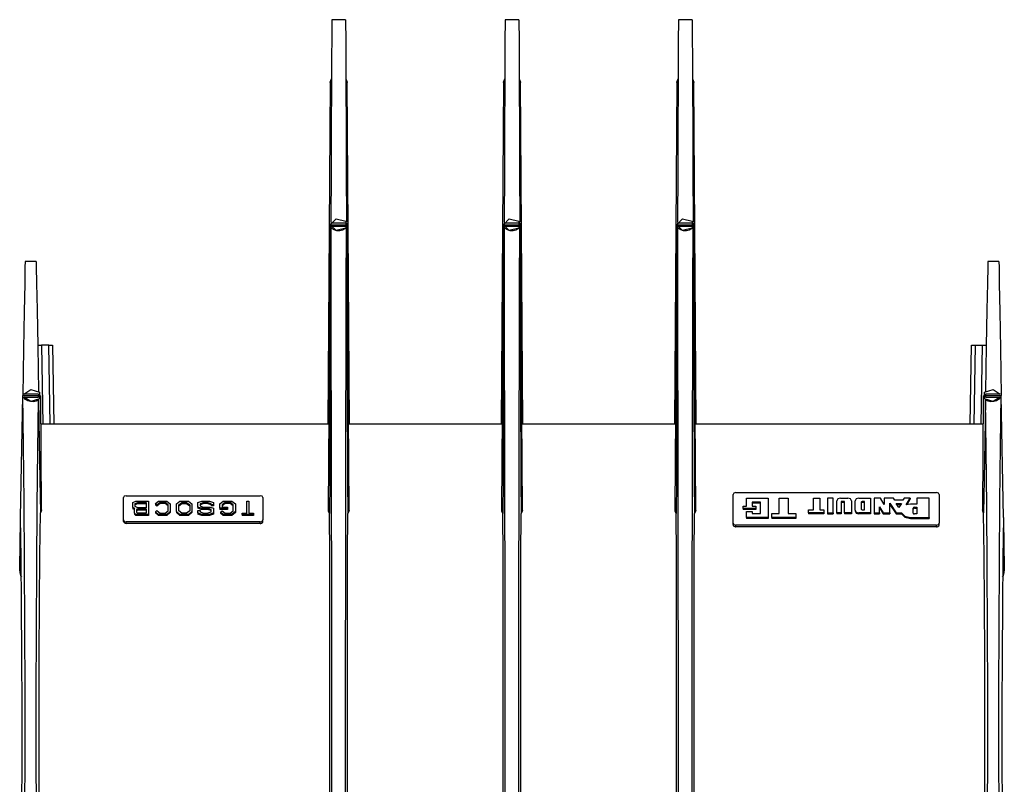
# Model space of a CAD drawing. Extents: x 0.3 to 10.8, y 0.3 to 8.3.
# Drawn here: x 1.4 to 2.2, y 4 to 4.6 of the extents above; entities that cross this region are included whole.
import ezdxf

# ---------------------------------------------------------------- set-up
doc = ezdxf.new("R2010")
doc.units = 0
doc.header["$MEASUREMENT"] = 0
doc.layers.add('TFR-ISO', color=7, linetype='Continuous')

msp = doc.modelspace()

# ---------------------------------------------------------------- linework, layer by layer
at = {"layer": 'TFR-ISO', "color": 7, "linetype": 'Continuous'}
for p, q in [((1.668139, 4.588062), (1.668124, 4.584558)), ((1.679333, 4.588062), (1.668139, 4.588062)), ((1.679333, 4.588062), (1.679349, 4.584558)), ((1.808027, 4.588062), (1.808012, 4.584558)), ((1.819222, 4.588062), (1.808027, 4.588062)), ((1.819222, 4.588062), (1.819237, 4.584558)), ((1.947916, 4.588062), (1.947901, 4.584558)), ((1.95911, 4.588062), (1.947916, 4.588062)), ((1.95911, 4.588062), (1.959126, 4.584558)), ((1.668124, 4.584558), (1.668078, 4.574091)), ((1.679349, 4.584558), (1.679394, 4.574091)), ((1.808012, 4.584558), (1.807966, 4.574091)), ((1.819237, 4.584558), (1.819283, 4.574091)), ((1.947901, 4.584558), (1.947855, 4.574091)), ((1.959126, 4.584558), (1.959171, 4.574091)), ((1.668078, 4.574091), (1.668002, 4.556792)), ((1.679394, 4.574091), (1.67947, 4.556792)), ((1.807966, 4.574091), (1.807891, 4.556792)), ((1.819283, 4.574091), (1.819358, 4.556792)), ((1.947855, 4.574091), (1.947779, 4.556792)), ((1.959171, 4.574091), (1.959247, 4.556792)), ((1.668002, 4.556792), (1.667898, 4.532875)), ((1.67947, 4.556792), (1.679574, 4.532875)), ((1.807891, 4.556792), (1.807787, 4.532875)), ((1.819358, 4.556792), (1.819463, 4.532875)), ((1.947779, 4.556792), (1.947675, 4.532875)), ((1.959247, 4.556792), (1.959351, 4.532875)), ((1.666761, 4.537676), (1.665059, 4.261787)), ((1.666761, 4.53767), (1.667931, 4.540389)), ((1.667907, 4.534946), (1.666761, 4.53767)), ((1.679541, 4.540389), (1.680711, 4.53767)), ((1.680711, 4.53767), (1.679565, 4.534946)), ((1.682413, 4.261787), (1.680711, 4.537676)), ((1.80665, 4.537676), (1.804947, 4.261787)), ((1.80665, 4.53767), (1.807819, 4.540389)), ((1.807796, 4.534946), (1.80665, 4.53767)), ((1.81943, 4.540389), (1.8206, 4.53767)), ((1.8206, 4.53767), (1.819453, 4.534946)), ((1.822302, 4.261787), (1.820599, 4.537676)), ((1.946538, 4.537676), (1.944836, 4.261787)), ((1.946538, 4.53767), (1.947708, 4.540389)), ((1.947684, 4.534946), (1.946538, 4.53767)), ((1.959318, 4.540389), (1.960488, 4.53767)), ((1.960488, 4.53767), (1.959342, 4.534946)), ((1.96219, 4.261787), (1.960488, 4.537676)), ((1.667898, 4.532875), (1.667766, 4.502638)), ((1.679574, 4.532875), (1.679706, 4.502638)), ((1.807787, 4.532875), (1.807655, 4.502638)), ((1.819463, 4.532875), (1.819595, 4.502638)), ((1.947675, 4.532875), (1.947543, 4.502638)), ((1.959351, 4.532875), (1.959483, 4.502638)), ((1.667766, 4.502638), (1.667608, 4.466459)), ((1.679706, 4.502638), (1.679864, 4.466459)), ((1.807655, 4.502638), (1.807497, 4.466459)), ((1.819595, 4.502638), (1.819752, 4.466459)), ((1.947543, 4.502638), (1.947385, 4.466459)), ((1.959483, 4.502638), (1.959641, 4.466459)), ((1.667608, 4.466459), (1.667426, 4.424788)), ((1.679864, 4.466459), (1.680046, 4.424788)), ((1.807497, 4.466459), (1.807315, 4.424788)), ((1.819752, 4.466459), (1.819934, 4.424788)), ((1.947385, 4.466459), (1.947203, 4.424788)), ((1.959641, 4.466459), (1.959823, 4.424788)), ((1.666761, 4.422688), (1.671581, 4.427378)), ((1.671581, 4.427378), (1.679379, 4.425587)), ((1.80665, 4.422688), (1.811469, 4.427378)), ((1.811469, 4.427378), (1.819268, 4.425587)), ((1.946538, 4.422688), (1.951358, 4.427378)), ((1.951358, 4.427378), (1.959156, 4.425587)), ((1.666761, 4.422709), (1.665341, 4.192619)), ((1.671581, 4.417997), (1.666761, 4.422688)), ((1.667426, 4.420583), (1.667393, 4.412849)), ((1.667423, 4.423931), (1.667417, 4.422688)), ((1.667417, 4.422688), (1.667423, 4.421444)), ((1.667423, 4.421444), (1.667417, 4.422688)), ((1.667417, 4.422688), (1.680055, 4.422688)), ((1.680049, 4.423931), (1.667423, 4.423931)), ((1.667423, 4.421444), (1.680049, 4.421444)), ((1.668315, 4.419577), (1.667426, 4.420583)), ((1.667615, 4.371579), (1.667426, 4.420583)), ((1.670073, 4.418475), (1.668315, 4.419577)), ((1.672244, 4.417848), (1.670073, 4.418475)), ((1.679379, 4.419788), (1.671581, 4.417997)), ((1.678723, 4.41923), (1.676828, 4.418249)), ((1.680046, 4.420583), (1.678723, 4.41923)), ((1.679379, 4.425587), (1.679379, 4.419788)), ((1.679857, 4.371579), (1.680046, 4.420583)), ((1.680046, 4.420583), (1.680079, 4.412849)), ((1.680049, 4.423931), (1.680055, 4.422688)), ((1.680055, 4.422688), (1.680049, 4.421444)), ((1.680049, 4.421444), (1.680055, 4.422688)), ((1.682131, 4.192619), (1.680711, 4.422709)), ((1.80665, 4.422709), (1.80523, 4.192619)), ((1.811469, 4.417997), (1.80665, 4.422688)), ((1.807315, 4.420583), (1.807281, 4.412849)), ((1.807311, 4.423931), (1.807306, 4.422688)), ((1.807311, 4.421444), (1.807306, 4.422688)), ((1.807306, 4.422688), (1.807311, 4.421444)), ((1.807306, 4.422688), (1.819943, 4.422688)), ((1.819938, 4.423931), (1.807311, 4.423931)), ((1.807311, 4.421444), (1.819938, 4.421444)), ((1.808204, 4.419577), (1.807315, 4.420583)), ((1.807504, 4.371579), (1.807315, 4.420583)), ((1.809962, 4.418475), (1.808204, 4.419577)), ((1.812133, 4.417848), (1.809962, 4.418475)), ((1.819268, 4.419788), (1.811469, 4.417997)), ((1.818612, 4.41923), (1.816716, 4.418249)), ((1.819934, 4.420583), (1.818612, 4.41923)), ((1.819268, 4.425587), (1.819268, 4.419788)), ((1.819745, 4.371579), (1.819934, 4.420583)), ((1.819934, 4.420583), (1.819968, 4.412849)), ((1.819938, 4.423931), (1.819943, 4.422688)), ((1.819938, 4.421444), (1.819943, 4.422688)), ((1.819943, 4.422688), (1.819938, 4.421444)), ((1.822019, 4.192619), (1.820599, 4.422709)), ((1.946538, 4.422709), (1.945118, 4.192619)), ((1.951358, 4.417997), (1.946538, 4.422688)), ((1.947203, 4.420583), (1.94717, 4.412849)), ((1.9472, 4.423931), (1.947194, 4.422688)), ((1.947194, 4.422688), (1.9472, 4.421444)), ((1.9472, 4.421444), (1.947194, 4.422688)), ((1.947194, 4.422688), (1.959832, 4.422688)), ((1.959826, 4.423931), (1.9472, 4.423931)), ((1.9472, 4.421444), (1.959826, 4.421444)), ((1.947392, 4.371579), (1.947203, 4.420583)), ((1.948092, 4.419577), (1.947203, 4.420583)), ((1.94985, 4.418475), (1.948092, 4.419577)), ((1.952021, 4.417848), (1.94985, 4.418475)), ((1.959156, 4.419788), (1.951358, 4.417997)), ((1.9585, 4.41923), (1.956605, 4.418249)), ((1.959823, 4.420583), (1.9585, 4.41923)), ((1.959156, 4.425587), (1.959156, 4.419788)), ((1.959634, 4.371579), (1.959823, 4.420583)), ((1.959823, 4.420583), (1.959856, 4.412849)), ((1.959826, 4.423931), (1.959832, 4.422688)), ((1.959832, 4.422688), (1.959826, 4.421444)), ((1.959826, 4.421444), (1.959832, 4.422688)), ((1.961908, 4.192619), (1.960488, 4.422709)), ((1.667393, 4.412849), (1.667222, 4.373494)), ((1.674584, 4.417769), (1.672244, 4.417848)), ((1.676828, 4.418249), (1.674584, 4.417769)), ((1.680079, 4.412849), (1.68025, 4.373494)), ((1.807281, 4.412849), (1.807111, 4.373494)), ((1.814472, 4.417769), (1.812133, 4.417848)), ((1.816716, 4.418249), (1.814472, 4.417769)), ((1.819968, 4.412849), (1.820138, 4.373494)), ((1.94717, 4.412849), (1.946999, 4.373494)), ((1.954361, 4.417769), (1.952021, 4.417848)), ((1.956605, 4.418249), (1.954361, 4.417769)), ((1.959856, 4.412849), (1.960027, 4.373494)), ((1.420562, 4.38851), (1.420326, 4.374967)), ((1.420642, 4.393062), (1.420562, 4.38851)), ((1.429616, 4.393062), (1.420642, 4.393062)), ((1.429616, 4.393062), (1.429693, 4.388659)), ((1.429693, 4.388659), (1.429922, 4.375556)), ((2.197556, 4.388659), (2.197327, 4.375556)), ((2.197633, 4.393062), (2.197556, 4.388659)), ((2.206608, 4.393062), (2.197633, 4.393062)), ((2.206608, 4.393062), (2.206687, 4.38851)), ((2.206687, 4.38851), (2.206923, 4.374967)), ((1.420326, 4.374967), (1.419938, 4.352767)), ((1.429922, 4.375556), (1.430297, 4.354069)), ((1.667222, 4.373494), (1.666541, 4.216093)), ((1.667778, 4.317883), (1.667615, 4.371579)), ((1.679694, 4.317883), (1.679857, 4.371579)), ((1.68025, 4.373494), (1.680932, 4.216093)), ((1.807111, 4.373494), (1.806429, 4.216093)), ((1.807667, 4.317883), (1.807504, 4.371579)), ((1.819583, 4.317883), (1.819745, 4.371579)), ((1.820138, 4.373494), (1.82082, 4.216093)), ((1.946999, 4.373494), (1.946317, 4.216093)), ((1.947555, 4.317883), (1.947392, 4.371579)), ((1.959471, 4.317883), (1.959634, 4.371579)), ((1.960027, 4.373494), (1.960709, 4.216093)), ((2.197327, 4.375556), (2.196952, 4.354069)), ((2.206923, 4.374967), (2.207311, 4.352767)), ((1.419938, 4.352767), (1.419409, 4.322462)), ((1.430297, 4.354069), (1.430809, 4.32471)), ((2.196952, 4.354069), (2.19644, 4.32471)), ((2.207311, 4.352767), (2.20784, 4.322462)), ((1.430795, 4.325528), (1.433831, 4.325528)), ((1.430809, 4.32471), (1.431447, 4.288185)), ((1.439759, 4.325528), (1.433831, 4.325528)), ((1.433831, 4.325528), (1.434944, 4.261781)), ((1.440872, 4.261781), (1.439759, 4.325528)), ((1.439759, 4.325528), (1.442795, 4.325528)), ((1.442795, 4.325528), (1.443908, 4.261781)), ((2.183341, 4.261781), (2.184454, 4.325528)), ((2.184454, 4.325528), (2.18749, 4.325528)), ((2.18749, 4.325528), (2.186377, 4.261781)), ((2.18749, 4.325528), (2.193418, 4.325528)), ((2.192305, 4.261781), (2.193418, 4.325528)), ((2.193418, 4.325528), (2.196454, 4.325528)), ((2.19644, 4.32471), (2.195802, 4.288185)), ((1.419409, 4.322462), (1.418752, 4.284801)), ((1.667913, 4.260221), (1.667778, 4.317883)), ((1.67956, 4.260221), (1.679694, 4.317883)), ((1.807801, 4.260221), (1.807667, 4.317883)), ((1.819448, 4.260221), (1.819583, 4.317883)), ((1.94769, 4.260221), (1.947555, 4.317883)), ((1.959337, 4.260221), (1.959471, 4.317883)), ((2.20784, 4.322462), (2.208497, 4.284801)), ((1.417037, 4.186522), (1.418752, 4.284801)), ((1.419366, 4.244273), (1.418752, 4.284801)), ((1.418752, 4.284801), (1.431506, 4.284801)), ((1.419641, 4.286045), (1.425271, 4.28967)), ((1.431484, 4.286045), (1.419641, 4.286045)), ((1.419641, 4.283558), (1.431484, 4.283558)), ((1.425271, 4.279933), (1.419641, 4.283558)), ((1.419888, 4.283015), (1.419641, 4.283558)), ((1.425271, 4.28967), (1.432235, 4.287493)), ((1.431484, 4.286045), (1.431506, 4.284801)), ((1.431506, 4.284801), (1.431484, 4.283558)), ((1.431484, 4.283558), (1.431506, 4.284801)), ((1.432235, 4.287493), (1.432235, 4.28211)), ((1.433935, 4.192617), (1.433366, 4.284823)), ((2.193883, 4.284823), (2.193315, 4.192617)), ((2.195014, 4.287493), (2.201978, 4.28967)), ((2.195014, 4.28211), (2.195014, 4.287493)), ((2.195765, 4.286045), (2.195743, 4.284801)), ((2.195743, 4.284801), (2.195765, 4.283558)), ((2.195765, 4.283558), (2.195743, 4.284801)), ((2.195743, 4.284801), (2.208497, 4.284801)), ((2.207608, 4.286045), (2.195765, 4.286045)), ((2.195765, 4.283558), (2.207608, 4.283558)), ((2.201978, 4.28967), (2.207608, 4.286045)), ((2.207608, 4.283558), (2.201978, 4.279933)), ((2.207608, 4.283558), (2.207441, 4.283169)), ((2.207883, 4.244273), (2.208497, 4.284801)), ((2.210213, 4.186522), (2.208497, 4.284801)), ((1.42109, 4.281583), (1.419888, 4.283015)), ((1.42289, 4.280511), (1.42109, 4.281583)), ((1.425084, 4.279923), (1.42289, 4.280511)), ((1.427425, 4.27989), (1.425084, 4.279923)), ((1.432235, 4.28211), (1.425271, 4.279933)), ((1.42965, 4.280415), (1.427425, 4.27989)), ((1.431447, 4.28139), (1.42965, 4.280415)), ((1.430849, 4.240891), (1.431447, 4.28139)), ((1.431447, 4.28139), (1.432044, 4.2477)), ((2.201978, 4.279933), (2.195014, 4.28211)), ((2.195802, 4.28139), (2.195205, 4.2477)), ((2.197805, 4.28034), (2.195802, 4.28139)), ((2.1964, 4.240891), (2.195802, 4.28139)), ((2.200053, 4.279868), (2.197805, 4.28034)), ((2.202391, 4.279957), (2.200053, 4.279868)), ((2.204557, 4.280596), (2.202391, 4.279957)), ((2.206306, 4.281711), (2.204557, 4.280596)), ((2.207441, 4.283169), (2.206306, 4.281711)), ((1.665765, 4.261783), (1.433511, 4.261783)), ((1.668017, 4.199371), (1.667913, 4.260221)), ((1.679455, 4.199371), (1.67956, 4.260221)), ((1.805656, 4.261783), (1.681705, 4.261783)), ((1.807905, 4.199371), (1.807801, 4.260221)), ((1.819344, 4.199371), (1.819448, 4.260221)), ((1.945544, 4.261783), (1.821593, 4.261783)), ((1.947794, 4.199371), (1.94769, 4.260221)), ((1.959232, 4.199371), (1.959337, 4.260221)), ((2.193738, 4.261783), (1.961484, 4.261783)), ((1.41987, 4.199055), (1.419366, 4.244273)), ((1.432044, 4.2477), (1.432589, 4.21712)), ((2.195205, 4.2477), (2.19466, 4.21712)), ((2.207379, 4.199055), (2.207883, 4.244273)), ((1.430358, 4.195877), (1.430849, 4.240891)), ((2.196891, 4.195877), (2.1964, 4.240891)), ((1.432589, 4.21712), (1.433073, 4.190101)), ((1.666541, 4.216093), (1.666426, 4.189651)), ((1.680932, 4.216093), (1.681046, 4.189651)), ((1.806429, 4.216093), (1.806314, 4.189651)), ((1.82082, 4.216093), (1.820935, 4.189651)), ((1.946317, 4.216093), (1.946203, 4.189651)), ((1.960709, 4.216093), (1.960823, 4.189651)), ((2.19466, 4.21712), (2.194176, 4.190101)), ((1.502325, 4.204051), (1.500734, 4.203585)), ((1.502325, 4.204051), (1.61036, 4.204051)), ((1.611951, 4.203585), (1.61036, 4.204051)), ((1.992692, 4.206108), (1.992012, 4.204947)), ((1.992012, 4.181941), (1.992012, 4.204947)), ((1.994333, 4.206589), (1.992692, 4.206108)), ((1.994333, 4.206589), (2.156196, 4.206589)), ((2.157838, 4.206108), (2.156196, 4.206589)), ((2.158517, 4.204947), (2.157838, 4.206108)), ((2.158517, 4.204947), (2.158517, 4.181941)), ((1.420254, 4.150112), (1.41987, 4.199055)), ((1.500734, 4.203585), (1.500075, 4.202459)), ((1.500075, 4.184428), (1.500075, 4.202459)), ((1.507575, 4.198491), (1.51001, 4.199596)), ((1.507575, 4.194403), (1.507575, 4.198491)), ((1.509437, 4.197718), (1.511586, 4.198601)), ((1.509437, 4.196869), (1.511586, 4.197753)), ((1.509437, 4.195287), (1.509437, 4.197718)), ((1.51001, 4.199596), (1.52018, 4.199596)), ((1.511586, 4.198601), (1.518318, 4.198601)), ((1.511586, 4.198601), (1.511586, 4.197753)), ((1.511586, 4.197753), (1.518318, 4.197753)), ((1.518318, 4.198601), (1.518318, 4.194293)), ((1.52018, 4.199596), (1.52018, 4.188989)), ((1.525798, 4.197607), (1.528318, 4.199596)), ((1.527058, 4.196502), (1.525798, 4.197607)), ((1.525798, 4.197607), (1.525798, 4.196758)), ((1.527058, 4.195653), (1.525798, 4.196758)), ((1.529717, 4.198601), (1.527058, 4.196502)), ((1.529717, 4.197753), (1.527058, 4.195653)), ((1.527058, 4.196502), (1.527058, 4.195653)), ((1.528318, 4.199596), (1.535036, 4.199596)), ((1.529717, 4.198601), (1.529717, 4.197753)), ((1.533637, 4.198601), (1.529717, 4.198601)), ((1.533637, 4.197753), (1.529717, 4.197753)), ((1.536016, 4.196723), (1.533637, 4.198601)), ((1.533637, 4.198601), (1.533637, 4.197753)), ((1.536016, 4.195875), (1.533637, 4.197753)), ((1.535036, 4.199596), (1.537836, 4.197386)), ((1.536016, 4.191862), (1.536016, 4.196723)), ((1.537836, 4.197386), (1.537836, 4.191199)), ((1.542732, 4.197386), (1.545596, 4.199596)), ((1.542732, 4.191199), (1.542732, 4.197386)), ((1.544594, 4.196723), (1.547029, 4.198601)), ((1.544594, 4.195875), (1.547029, 4.197753)), ((1.544594, 4.191862), (1.544594, 4.196723)), ((1.545596, 4.199596), (1.552471, 4.199596)), ((1.547029, 4.198601), (1.547029, 4.197753)), ((1.547029, 4.198601), (1.551039, 4.198601)), ((1.547029, 4.197753), (1.551039, 4.197753)), ((1.551039, 4.198601), (1.553474, 4.196723)), ((1.551039, 4.198601), (1.551039, 4.197753)), ((1.551039, 4.197753), (1.553474, 4.195875)), ((1.552471, 4.199596), (1.555336, 4.197386)), ((1.553474, 4.196723), (1.553474, 4.191862)), ((1.555336, 4.197386), (1.555336, 4.191199)), ((1.560085, 4.198491), (1.563236, 4.199596)), ((1.560085, 4.194735), (1.560085, 4.198491)), ((1.564954, 4.198601), (1.561947, 4.197496)), ((1.564954, 4.197753), (1.561947, 4.196648)), ((1.561947, 4.197496), (1.561947, 4.195729)), ((1.563236, 4.199596), (1.569538, 4.199596)), ((1.567676, 4.198601), (1.564954, 4.198601)), ((1.564954, 4.198601), (1.564954, 4.197753)), ((1.567676, 4.197753), (1.564954, 4.197753)), ((1.570827, 4.197496), (1.567676, 4.198601)), ((1.567676, 4.198601), (1.567676, 4.197753)), ((1.570827, 4.196648), (1.567676, 4.197753)), ((1.569538, 4.199596), (1.572689, 4.198491)), ((1.570827, 4.196613), (1.570827, 4.197496)), ((1.572689, 4.196613), (1.570827, 4.196613)), ((1.570827, 4.196613), (1.570827, 4.195764)), ((1.572689, 4.198491), (1.572689, 4.196613)), ((1.572689, 4.196613), (1.572689, 4.195764)), ((1.577732, 4.197386), (1.580596, 4.199596)), ((1.577732, 4.193851), (1.577732, 4.197386)), ((1.582029, 4.198601), (1.579594, 4.196723)), ((1.582029, 4.197753), (1.579594, 4.195875)), ((1.579594, 4.196723), (1.579594, 4.194735)), ((1.580596, 4.199596), (1.587471, 4.199596)), ((1.582029, 4.198601), (1.582029, 4.197753)), ((1.586039, 4.198601), (1.582029, 4.198601)), ((1.586039, 4.197753), (1.582029, 4.197753)), ((1.586039, 4.198601), (1.586039, 4.197753)), ((1.588474, 4.196723), (1.586039, 4.198601)), ((1.588474, 4.195875), (1.586039, 4.197753)), ((1.587471, 4.199596), (1.590336, 4.197386)), ((1.588474, 4.191862), (1.588474, 4.196723)), ((1.590336, 4.197386), (1.590336, 4.191199)), ((1.599738, 4.189983), (1.599738, 4.199596)), ((1.599738, 4.199596), (1.601325, 4.199596)), ((1.601325, 4.199596), (1.601325, 4.189983)), ((1.61261, 4.202459), (1.611951, 4.203585)), ((1.61261, 4.202459), (1.61261, 4.184428)), ((1.66809, 4.136157), (1.668017, 4.199371)), ((1.679382, 4.136157), (1.679455, 4.199371)), ((1.807978, 4.136157), (1.807905, 4.199371)), ((1.819271, 4.136157), (1.819344, 4.199371)), ((1.947867, 4.136157), (1.947794, 4.199371)), ((1.959159, 4.136157), (1.959232, 4.199371)), ((2.002924, 4.19546), (2.002924, 4.202024)), ((2.002924, 4.202024), (2.020339, 4.202024)), ((2.014061, 4.198852), (2.007411, 4.198852)), ((2.007411, 4.198852), (2.007411, 4.19546)), ((2.014061, 4.198003), (2.007411, 4.198003)), ((2.014061, 4.189733), (2.014061, 4.198852)), ((2.020339, 4.202024), (2.020339, 4.18656)), ((2.029305, 4.189733), (2.029305, 4.202024)), ((2.029305, 4.202024), (2.036595, 4.202024)), ((2.036595, 4.202024), (2.036595, 4.189733)), ((2.056844, 4.192604), (2.056844, 4.202024)), ((2.056844, 4.202024), (2.061971, 4.202024)), ((2.061971, 4.202024), (2.061971, 4.192604)), ((2.072793, 4.202024), (2.068306, 4.202024)), ((2.068306, 4.202024), (2.068306, 4.190186)), ((2.072793, 4.190186), (2.072793, 4.202024)), ((2.076585, 4.201405), (2.075709, 4.19991)), ((2.075709, 4.190186), (2.075709, 4.19991)), ((2.0787, 4.202024), (2.076585, 4.201405)), ((2.0787, 4.202024), (2.084657, 4.202024)), ((2.079204, 4.199305), (2.079204, 4.190186)), ((2.082119, 4.199305), (2.079204, 4.199305)), ((2.082119, 4.198457), (2.079204, 4.198457)), ((2.082119, 4.190186), (2.082119, 4.199305)), ((2.086772, 4.201405), (2.084657, 4.202024)), ((2.087648, 4.19991), (2.086772, 4.201405)), ((2.087648, 4.19991), (2.087648, 4.190186)), ((2.09144, 4.201405), (2.090564, 4.19991)), ((2.090564, 4.192301), (2.090564, 4.19991)), ((2.093555, 4.202024), (2.09144, 4.201405)), ((2.093555, 4.202024), (2.102956, 4.202024)), ((2.09569, 4.199128), (2.09544, 4.198701)), ((2.09544, 4.198701), (2.09544, 4.193262)), ((2.09569, 4.19828), (2.09544, 4.197853)), ((2.096294, 4.199305), (2.09569, 4.199128)), ((2.096294, 4.198457), (2.09569, 4.19828)), ((2.098004, 4.199305), (2.096294, 4.199305)), ((2.096294, 4.198457), (2.096294, 4.199305)), ((2.098004, 4.198457), (2.096294, 4.198457)), ((2.098004, 4.192658), (2.098004, 4.199305)), ((2.102956, 4.202024), (2.102956, 4.190186)), ((2.110914, 4.202024), (2.105872, 4.202024)), ((2.105872, 4.202024), (2.105872, 4.190186)), ((2.113991, 4.196985), (2.110914, 4.202024)), ((2.121478, 4.202024), (2.113991, 4.202024)), ((2.113991, 4.202024), (2.113991, 4.196985)), ((2.118692, 4.197891), (2.123584, 4.190186)), ((2.118692, 4.190186), (2.118692, 4.197891)), ((2.118692, 4.197042), (2.123584, 4.189338)), ((2.122657, 4.200317), (2.121478, 4.202024)), ((2.12902, 4.200317), (2.122657, 4.200317)), ((2.123736, 4.197755), (2.127964, 4.197755)), ((2.125862, 4.194407), (2.123736, 4.197755)), ((2.124275, 4.196907), (2.127431, 4.196907)), ((2.127964, 4.197755), (2.125862, 4.194407)), ((2.130041, 4.202024), (2.12902, 4.200317)), ((2.134977, 4.202024), (2.130041, 4.202024)), ((2.131831, 4.196659), (2.134977, 4.202024)), ((2.133435, 4.19706), (2.131831, 4.196659)), ((2.132437, 4.196845), (2.134977, 4.201176)), ((2.135126, 4.197196), (2.133435, 4.19706)), ((2.134977, 4.202024), (2.134977, 4.201176)), ((2.140485, 4.197196), (2.135126, 4.197196)), ((2.150313, 4.202024), (2.140485, 4.202024)), ((2.140485, 4.202024), (2.140485, 4.197196)), ((2.150313, 4.18656), (2.150313, 4.202024)), ((2.206995, 4.150112), (2.207379, 4.199055)), ((1.429986, 4.147286), (1.430358, 4.195877)), ((1.432592, 4.155871), (1.433073, 4.190101)), ((1.433679, 4.191212), (1.433073, 4.190101)), ((1.433863, 4.192622), (1.433679, 4.191212)), ((1.509151, 4.19374), (1.507575, 4.194403)), ((1.507575, 4.194403), (1.507575, 4.193554)), ((1.508864, 4.193012), (1.507575, 4.193554)), ((1.508865, 4.193408), (1.509151, 4.19374)), ((1.508865, 4.189983), (1.508865, 4.193408)), ((1.51001, 4.188989), (1.508865, 4.189983)), ((1.508865, 4.189983), (1.508865, 4.189135)), ((1.51001, 4.18814), (1.508865, 4.189135)), ((1.511586, 4.194293), (1.509437, 4.195287)), ((1.52018, 4.188989), (1.51001, 4.188989)), ((1.51001, 4.188989), (1.51001, 4.18814)), ((1.52018, 4.18814), (1.51001, 4.18814)), ((1.510726, 4.192746), (1.511443, 4.193408)), ((1.510726, 4.190536), (1.510726, 4.192746)), ((1.510726, 4.191897), (1.511443, 4.19256)), ((1.511443, 4.189983), (1.510726, 4.190536)), ((1.511443, 4.193408), (1.511443, 4.19256)), ((1.511443, 4.193408), (1.518318, 4.193408)), ((1.511443, 4.19256), (1.518318, 4.19256)), ((1.518318, 4.189983), (1.511443, 4.189983)), ((1.518318, 4.194293), (1.511586, 4.194293)), ((1.518318, 4.193408), (1.518318, 4.189983)), ((1.52018, 4.188989), (1.52018, 4.18814)), ((1.525798, 4.190978), (1.527058, 4.192083)), ((1.528318, 4.188989), (1.525798, 4.190978)), ((1.525798, 4.190978), (1.525798, 4.190129)), ((1.528318, 4.18814), (1.525798, 4.190129)), ((1.527058, 4.192083), (1.529717, 4.189983)), ((1.535036, 4.188989), (1.528318, 4.188989)), ((1.528318, 4.188989), (1.528318, 4.18814)), ((1.535036, 4.18814), (1.528318, 4.18814)), ((1.529717, 4.189983), (1.533637, 4.189983)), ((1.533637, 4.189983), (1.536016, 4.191862)), ((1.537836, 4.191199), (1.535036, 4.188989)), ((1.537836, 4.190351), (1.535036, 4.18814)), ((1.535036, 4.188989), (1.535036, 4.18814)), ((1.537836, 4.191199), (1.537836, 4.190351)), ((1.545596, 4.188989), (1.542732, 4.191199)), ((1.542732, 4.191199), (1.542732, 4.190351)), ((1.545596, 4.18814), (1.542732, 4.190351)), ((1.547029, 4.189983), (1.544594, 4.191862)), ((1.552471, 4.188989), (1.545596, 4.188989)), ((1.545596, 4.188989), (1.545596, 4.18814)), ((1.552471, 4.18814), (1.545596, 4.18814)), ((1.551039, 4.189983), (1.547029, 4.189983)), ((1.553474, 4.191862), (1.551039, 4.189983)), ((1.555336, 4.191199), (1.552471, 4.188989)), ((1.555336, 4.190351), (1.552471, 4.18814)), ((1.552471, 4.188989), (1.552471, 4.18814)), ((1.555336, 4.191199), (1.555336, 4.190351)), ((1.560085, 4.194735), (1.560085, 4.193886)), ((1.562663, 4.193851), (1.560085, 4.194735)), ((1.562663, 4.193002), (1.560085, 4.193886)), ((1.560085, 4.191972), (1.561947, 4.191972)), ((1.560085, 4.190094), (1.560085, 4.191972)), ((1.560085, 4.190094), (1.560085, 4.189245)), ((1.563236, 4.188989), (1.560085, 4.190094)), ((1.563236, 4.18814), (1.560085, 4.189245)), ((1.561947, 4.195729), (1.564381, 4.194735)), ((1.561947, 4.191972), (1.561947, 4.191088)), ((1.561947, 4.191088), (1.564954, 4.189983)), ((1.568249, 4.193851), (1.562663, 4.193851)), ((1.562663, 4.193851), (1.562663, 4.193002)), ((1.568249, 4.193002), (1.562663, 4.193002)), ((1.569538, 4.188989), (1.563236, 4.188989)), ((1.563236, 4.188989), (1.563236, 4.18814)), ((1.569538, 4.18814), (1.563236, 4.18814)), ((1.564381, 4.194735), (1.570111, 4.194735)), ((1.564954, 4.189983), (1.567676, 4.189983)), ((1.567676, 4.189983), (1.570827, 4.191088)), ((1.570827, 4.192856), (1.568249, 4.193851)), ((1.568249, 4.193851), (1.568249, 4.193002)), ((1.570827, 4.192008), (1.568249, 4.193002)), ((1.572689, 4.190094), (1.569538, 4.188989)), ((1.572689, 4.189245), (1.569538, 4.18814)), ((1.569538, 4.188989), (1.569538, 4.18814)), ((1.570111, 4.194735), (1.572689, 4.193851)), ((1.572689, 4.195764), (1.570827, 4.195764)), ((1.570827, 4.191088), (1.570827, 4.192856)), ((1.572689, 4.193851), (1.572689, 4.190094)), ((1.572689, 4.190094), (1.572689, 4.189245)), ((1.584034, 4.193851), (1.577732, 4.193851)), ((1.577732, 4.193851), (1.577732, 4.193002)), ((1.584034, 4.193002), (1.577732, 4.193002)), ((1.578305, 4.190757), (1.579594, 4.191862)), ((1.578305, 4.190757), (1.578305, 4.189909)), ((1.580596, 4.188989), (1.578305, 4.190757)), ((1.580596, 4.18814), (1.578305, 4.189909)), ((1.579594, 4.194735), (1.584034, 4.194735)), ((1.579594, 4.191862), (1.582029, 4.189983)), ((1.587471, 4.188989), (1.580596, 4.188989)), ((1.580596, 4.188989), (1.580596, 4.18814)), ((1.587471, 4.18814), (1.580596, 4.18814)), ((1.582029, 4.189983), (1.586039, 4.189983)), ((1.584034, 4.194735), (1.584034, 4.193851)), ((1.584034, 4.193851), (1.584034, 4.193002)), ((1.586039, 4.189983), (1.588474, 4.191862)), ((1.590336, 4.191199), (1.587471, 4.188989)), ((1.590336, 4.190351), (1.587471, 4.18814)), ((1.587471, 4.188989), (1.587471, 4.18814)), ((1.590336, 4.191199), (1.590336, 4.190351)), ((1.595954, 4.188989), (1.595954, 4.189983)), ((1.595954, 4.189983), (1.599738, 4.189983)), ((1.595954, 4.188989), (1.595954, 4.18814)), ((1.60511, 4.188989), (1.595954, 4.188989)), ((1.60511, 4.18814), (1.595954, 4.18814)), ((1.601325, 4.189983), (1.60511, 4.189983)), ((1.60511, 4.189983), (1.60511, 4.188989)), ((1.60511, 4.188989), (1.60511, 4.18814)), ((1.665588, 4.19116), (1.665434, 4.192624)), ((1.666426, 4.189651), (1.665588, 4.19116)), ((1.666546, 4.155423), (1.666426, 4.189651)), ((1.680927, 4.155423), (1.681046, 4.189651)), ((1.681362, 4.190095), (1.681046, 4.189651)), ((1.682094, 4.192037), (1.681362, 4.190095)), ((1.682033, 4.192614), (1.682094, 4.192037)), ((1.805477, 4.19116), (1.805323, 4.192624)), ((1.806314, 4.189651), (1.805477, 4.19116)), ((1.806434, 4.155423), (1.806314, 4.189651)), ((1.820815, 4.155423), (1.820935, 4.189651)), ((1.821251, 4.190095), (1.820935, 4.189651)), ((1.821982, 4.192037), (1.821251, 4.190095)), ((1.821921, 4.192614), (1.821982, 4.192037)), ((1.945365, 4.19116), (1.945211, 4.192624)), ((1.946203, 4.189651), (1.945365, 4.19116)), ((1.946322, 4.155423), (1.946203, 4.189651)), ((1.960704, 4.155423), (1.960823, 4.189651)), ((1.961139, 4.190095), (1.960823, 4.189651)), ((1.961871, 4.192037), (1.961139, 4.190095)), ((1.96181, 4.192614), (1.961871, 4.192037)), ((2.000216, 4.19546), (2.002924, 4.19546)), ((2.000216, 4.193759), (2.000216, 4.19546)), ((2.010416, 4.193759), (2.000216, 4.193759)), ((2.000216, 4.193759), (2.000216, 4.192911)), ((2.010416, 4.192911), (2.000216, 4.192911)), ((2.002924, 4.18656), (2.002924, 4.191165)), ((2.002924, 4.191165), (2.007411, 4.191165)), ((2.007411, 4.19546), (2.010416, 4.19546)), ((2.007411, 4.191165), (2.007411, 4.189733)), ((2.007411, 4.189733), (2.014061, 4.189733)), ((2.010416, 4.19546), (2.010416, 4.193759)), ((2.010416, 4.193759), (2.010416, 4.192911)), ((2.023255, 4.18656), (2.023255, 4.189733)), ((2.023255, 4.189733), (2.029305, 4.189733)), ((2.036595, 4.189733), (2.042646, 4.189733)), ((2.042646, 4.189733), (2.042646, 4.18656)), ((2.052998, 4.190186), (2.052998, 4.192604)), ((2.052998, 4.192604), (2.056844, 4.192604)), ((2.06539, 4.190186), (2.052998, 4.190186)), ((2.052998, 4.190186), (2.052998, 4.189338)), ((2.06539, 4.189338), (2.052998, 4.189338)), ((2.061971, 4.192604), (2.06539, 4.192604)), ((2.06539, 4.192604), (2.06539, 4.190186)), ((2.06539, 4.190186), (2.06539, 4.189338)), ((2.068306, 4.190186), (2.068306, 4.189338)), ((2.068306, 4.190186), (2.072793, 4.190186)), ((2.068306, 4.189338), (2.072793, 4.189338)), ((2.072793, 4.190186), (2.072793, 4.189338)), ((2.075709, 4.190186), (2.075709, 4.189338)), ((2.079204, 4.190186), (2.075709, 4.190186)), ((2.079204, 4.189338), (2.075709, 4.189338)), ((2.079204, 4.190186), (2.079204, 4.189338)), ((2.082119, 4.190186), (2.082119, 4.189338)), ((2.087648, 4.190186), (2.082119, 4.190186)), ((2.087648, 4.189338), (2.082119, 4.189338)), ((2.087648, 4.190186), (2.087648, 4.189338)), ((2.090564, 4.192301), (2.090564, 4.191453)), ((2.090564, 4.192301), (2.09144, 4.190805)), ((2.090564, 4.191453), (2.09144, 4.189957)), ((2.09144, 4.190805), (2.093555, 4.190186)), ((2.09144, 4.189957), (2.093555, 4.189338)), ((2.093555, 4.190186), (2.093555, 4.189338)), ((2.102956, 4.190186), (2.093555, 4.190186)), ((2.102956, 4.189338), (2.093555, 4.189338)), ((2.09544, 4.193262), (2.09569, 4.192835)), ((2.09569, 4.192835), (2.096294, 4.192658)), ((2.096294, 4.192658), (2.098004, 4.192658)), ((2.102956, 4.190186), (2.102956, 4.189338)), ((2.105872, 4.190186), (2.105872, 4.189338)), ((2.105872, 4.190186), (2.110145, 4.190186)), ((2.105872, 4.189338), (2.110145, 4.189338)), ((2.110145, 4.190186), (2.110145, 4.195016)), ((2.110145, 4.195016), (2.113094, 4.190186)), ((2.110145, 4.194168), (2.113094, 4.189338)), ((2.110145, 4.190186), (2.110145, 4.189338)), ((2.113094, 4.190186), (2.118692, 4.190186)), ((2.113094, 4.190186), (2.113094, 4.189338)), ((2.113094, 4.189338), (2.118692, 4.189338)), ((2.118692, 4.190186), (2.118692, 4.189338)), ((2.123584, 4.190186), (2.127996, 4.190186)), ((2.123584, 4.190186), (2.123584, 4.189338)), ((2.123584, 4.189338), (2.127996, 4.189338)), ((2.127996, 4.190186), (2.127996, 4.189338)), ((2.127996, 4.190186), (2.130735, 4.187561)), ((2.127996, 4.189338), (2.130735, 4.186712)), ((2.137593, 4.194497), (2.13728, 4.193963)), ((2.13728, 4.190035), (2.13728, 4.193963)), ((2.137593, 4.193649), (2.13728, 4.193115)), ((2.13728, 4.190035), (2.137593, 4.189501)), ((2.138348, 4.194718), (2.137593, 4.194497)), ((2.138348, 4.19387), (2.137593, 4.193649)), ((2.137593, 4.189501), (2.138348, 4.18928)), ((2.138348, 4.194718), (2.140485, 4.194718)), ((2.138348, 4.19387), (2.138348, 4.194718)), ((2.138348, 4.19387), (2.140485, 4.19387)), ((2.140485, 4.18928), (2.138348, 4.18928)), ((2.140485, 4.194718), (2.140485, 4.18928)), ((2.19395, 4.190439), (2.193392, 4.192612)), ((2.194176, 4.190101), (2.19395, 4.190439)), ((2.194657, 4.155871), (2.194176, 4.190101)), ((2.197263, 4.147286), (2.196891, 4.195877)), ((1.416621, 4.162722), (1.417036, 4.186521)), ((1.417513, 4.153552), (1.417037, 4.186522)), ((1.500075, 4.183336), (1.500075, 4.184428)), ((1.500075, 4.184428), (1.500734, 4.183303)), ((1.500075, 4.183336), (1.50009, 4.183144)), ((1.50009, 4.183144), (1.500302, 4.182601)), ((1.500302, 4.182601), (1.500743, 4.18214)), ((1.500734, 4.183303), (1.502325, 4.182837)), ((1.500743, 4.18214), (1.501363, 4.181814)), ((1.501363, 4.181814), (1.50209, 4.181661)), ((1.50209, 4.181661), (1.502325, 4.181652)), ((1.61036, 4.182837), (1.502325, 4.182837)), ((1.502325, 4.181652), (1.502325, 4.182837)), ((1.61036, 4.181652), (1.502325, 4.181652)), ((1.61036, 4.182837), (1.611951, 4.183303)), ((1.61036, 4.181652), (1.61036, 4.182837)), ((1.61036, 4.181652), (1.610877, 4.181697)), ((1.610877, 4.181697), (1.611571, 4.181918)), ((1.611571, 4.181918), (1.61213, 4.182298)), ((1.611951, 4.183303), (1.61261, 4.184428)), ((1.61213, 4.182298), (1.612489, 4.182795)), ((1.612489, 4.182795), (1.61261, 4.183336)), ((1.61261, 4.183336), (1.61261, 4.184428)), ((1.992012, 4.180696), (1.992012, 4.181941)), ((1.992012, 4.181941), (1.992692, 4.18078)), ((1.992012, 4.180696), (1.992027, 4.180495)), ((1.992027, 4.180495), (1.992245, 4.179927)), ((1.992692, 4.18078), (1.994333, 4.180299)), ((1.994333, 4.178933), (1.994333, 4.180299)), ((2.156196, 4.180299), (1.994333, 4.180299)), ((2.020339, 4.18656), (2.002924, 4.18656)), ((2.002924, 4.18656), (2.002924, 4.185712)), ((2.020339, 4.185712), (2.002924, 4.185712)), ((2.020339, 4.18656), (2.020339, 4.185712)), ((2.042646, 4.18656), (2.023255, 4.18656)), ((2.023255, 4.18656), (2.023255, 4.185712)), ((2.042646, 4.185712), (2.023255, 4.185712)), ((2.042646, 4.18656), (2.042646, 4.185712)), ((2.130735, 4.187561), (2.135126, 4.18656)), ((2.130735, 4.186712), (2.135126, 4.185712)), ((2.135126, 4.18656), (2.150313, 4.18656)), ((2.135126, 4.18656), (2.135126, 4.185712)), ((2.135126, 4.185712), (2.150313, 4.185712)), ((2.150313, 4.18656), (2.150313, 4.185712)), ((2.156196, 4.180299), (2.157838, 4.18078)), ((2.156196, 4.178933), (2.156196, 4.180299)), ((2.157838, 4.18078), (2.158517, 4.181941)), ((2.158021, 4.179608), (2.158393, 4.180127)), ((2.158393, 4.180127), (2.158517, 4.180696)), ((2.158517, 4.180696), (2.158517, 4.181941)), ((2.210213, 4.186522), (2.209736, 4.153552)), ((2.210213, 4.186521), (2.210628, 4.162722)), ((1.992245, 4.179927), (1.9927, 4.179444)), ((1.9927, 4.179444), (1.99334, 4.179103)), ((1.99334, 4.179103), (1.994091, 4.178942)), ((1.994091, 4.178942), (1.994333, 4.178933)), ((2.156196, 4.178933), (1.994333, 4.178933)), ((2.156196, 4.178933), (2.15673, 4.17898)), ((2.15673, 4.17898), (2.157445, 4.179211)), ((2.157445, 4.179211), (2.158021, 4.179608)), ((1.416369, 4.148278), (1.416621, 4.162722)), ((2.210628, 4.162722), (2.21088, 4.148278)), ((1.416284, 4.143435), (1.416369, 4.148278)), ((1.417874, 4.116051), (1.417513, 4.153552)), ((1.42051, 4.098487), (1.420254, 4.150112)), ((1.43223, 4.117134), (1.432592, 4.155871)), ((1.666635, 4.116722), (1.666546, 4.155423)), ((1.680837, 4.116722), (1.680927, 4.155423)), ((1.806524, 4.116722), (1.806434, 4.155423)), ((1.820725, 4.116722), (1.820815, 4.155423)), ((1.946412, 4.116722), (1.946322, 4.155423)), ((1.960614, 4.116722), (1.960704, 4.155423)), ((2.195019, 4.117134), (2.194657, 4.155871)), ((2.206739, 4.098487), (2.206995, 4.150112)), ((2.209736, 4.153552), (2.209376, 4.116051)), ((2.21088, 4.148278), (2.210965, 4.143435)), ((1.42974, 4.096132), (1.429986, 4.147286)), ((2.197509, 4.096132), (2.197263, 4.147286)), ((1.66813, 4.07143), (1.66809, 4.136157)), ((1.679342, 4.07143), (1.679382, 4.136157)), ((1.808019, 4.07143), (1.807978, 4.136157)), ((1.81923, 4.07143), (1.819271, 4.136157)), ((1.947907, 4.07143), (1.947867, 4.136157)), ((1.959119, 4.07143), (1.959159, 4.136157)), ((1.432, 4.075231), (1.43223, 4.117134)), ((1.666692, 4.074881), (1.666635, 4.116722)), ((1.68078, 4.074881), (1.680837, 4.116722)), ((1.806581, 4.074881), (1.806524, 4.116722)), ((1.820668, 4.074881), (1.820725, 4.116722)), ((1.946469, 4.074881), (1.946412, 4.116722)), ((1.960557, 4.074881), (1.960614, 4.116722)), ((2.195249, 4.075231), (2.195019, 4.117134)), ((1.418105, 4.075346), (1.417874, 4.116051)), ((2.209376, 4.116051), (2.209144, 4.075346)), ((1.420631, 4.04528), (1.42051, 4.098487)), ((1.429625, 4.043481), (1.42974, 4.096132)), ((2.197624, 4.043481), (2.197509, 4.096132)), ((2.206618, 4.04528), (2.206739, 4.098487)), ((1.418199, 4.032879), (1.418105, 4.075346)), ((1.431909, 4.031609), (1.432, 4.075231)), ((1.666715, 4.031341), (1.666692, 4.074881)), ((1.668138, 4.006068), (1.66813, 4.07143)), ((1.679335, 4.006068), (1.679342, 4.07143)), ((1.680757, 4.031341), (1.68078, 4.074881)), ((1.806603, 4.031341), (1.806581, 4.074881)), ((1.808026, 4.006068), (1.808019, 4.07143)), ((1.819223, 4.006068), (1.81923, 4.07143)), ((1.820646, 4.031341), (1.820668, 4.074881)), ((1.946492, 4.031341), (1.946469, 4.074881)), ((1.947915, 4.006068), (1.947907, 4.07143)), ((1.959112, 4.006068), (1.959119, 4.07143)), ((1.960534, 4.031341), (1.960557, 4.074881)), ((2.19534, 4.031609), (2.195249, 4.075231)), ((2.209144, 4.075346), (2.20905, 4.032879)), ((1.420616, 3.991627), (1.420631, 4.04528)), ((2.206633, 3.991627), (2.206618, 4.04528)), ((1.429644, 3.990431), (1.429625, 4.043481)), ((2.197605, 3.990431), (2.197624, 4.043481)), ((1.418153, 3.990153), (1.418199, 4.032879)), ((1.431961, 3.987778), (1.431909, 4.031609)), ((1.666702, 3.987602), (1.666715, 4.031341)), ((1.68077, 3.987602), (1.680757, 4.031341)), ((1.80659, 3.987602), (1.806603, 4.031341)), ((1.820659, 3.987602), (1.820646, 4.031341)), ((1.946479, 3.987602), (1.946492, 4.031341)), ((1.960547, 3.987602), (1.960534, 4.031341)), ((2.195288, 3.987778), (2.19534, 4.031609)), ((2.20905, 4.032879), (2.209096, 3.990153)), ((1.668112, 3.940952), (1.668138, 4.006068)), ((1.67936, 3.940952), (1.679335, 4.006068)), ((1.808, 3.940952), (1.808026, 4.006068)), ((1.819249, 3.940952), (1.819223, 4.006068)), ((1.947889, 3.940952), (1.947915, 4.006068)), ((1.959137, 3.940952), (1.959112, 4.006068)), ((1.417967, 3.94868), (1.418153, 3.990153)), ((1.420465, 3.938671), (1.420616, 3.991627)), ((1.429796, 3.938087), (1.429644, 3.990431)), ((2.197453, 3.938087), (2.197605, 3.990431)), ((2.206784, 3.938671), (2.206633, 3.991627)), ((2.209096, 3.990153), (2.209282, 3.94868)), ((1.432153, 3.945254), (1.431961, 3.987778)), ((1.666654, 3.94517), (1.666702, 3.987602)), ((1.680818, 3.94517), (1.68077, 3.987602)), ((1.806542, 3.94517), (1.80659, 3.987602)), ((1.820707, 3.94517), (1.820659, 3.987602)), ((1.946431, 3.94517), (1.946479, 3.987602)), ((1.960595, 3.94517), (1.960547, 3.987602)), ((2.195096, 3.945254), (2.195288, 3.987778))]:
    msp.add_line(p, q, dxfattribs=at)
for centre, start, end in [((1.425283, 4.143278), 179, 212.323062), ((2.201966, 4.143278), 327.676938, 361)]:
    msp.add_arc(centre, 0.009, start, end, dxfattribs=at)

doc.saveas('drawing.dxf')
